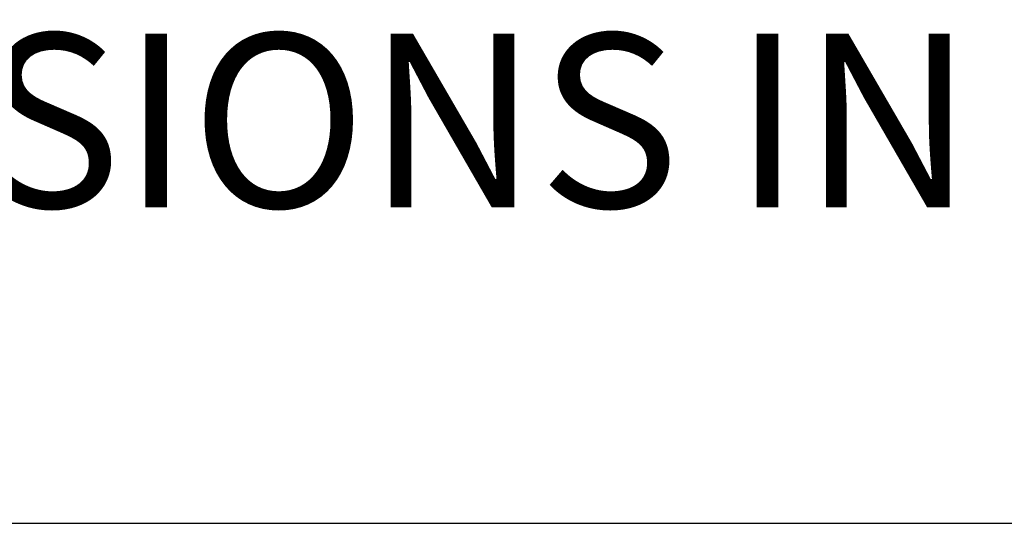
# Model space of a CAD drawing. Extents: x 0 to 51, y 0 to 33.
# Drawn here: x 47.2 to 48.3, y 19.4 to 19.9 of the extents above; entities that cross this region are included whole.
import ezdxf
from ezdxf.enums import TextEntityAlignment as Align

# ---------------------------------------------------------------- set-up
doc = ezdxf.new("R2010")
doc.units = 0
doc.header["$LTSCALE"] = 0.25
doc.header["$MEASUREMENT"] = 0
doc.layers.add('FORMAT SHEET 2', color=6, linetype='CONTINUOUS')
doc.layers.add('TEXT', color=7, linetype='CONTINUOUS')
doc.styles.add('RD25', font='ROMAND.shx', dxfattribs={"height": 0.25})
doc.styles.add('ROMAND', font='ROMAND.SHX')
doc.styles.add('RS10', font='ROMANS.shx', dxfattribs={"height": 0.1})

# ---------------------------------------------------------------- blocks, each defined once
blk = doc.blocks.new('SHEET 2')
at = {"layer": 'FORMAT SHEET 2', "color": 6}
blk.add_line((26.965, 3.82), (33.34, 3.82), dxfattribs=at)
at = {"layer": 'FORMAT SHEET 2', "color": 7, "style": 'RD25'}
for tag, p in [('DRAWING_NAME', (30.1525, 2.488)), ('DRAWING_NAME', (30.1525, 2.0332)), ('NUMBER', (30.69, 1.2538)), ('REV', (32.89, 1.2538))]:
    blk.add_attdef(tag, text='', height=0.25, dxfattribs=at).set_placement(p, align=Align.MIDDLE)
at = {"layer": 'FORMAT SHEET 2', "color": 1, "style": 'RS10'}
blk.add_attdef('XX', text='', height=0.1, dxfattribs=at).set_placement((32.9101, 0.8298), align=Align.MIDDLE)
for tag, p in [('FILE', (28.9205, 0.7811)), ('2', (32.3114, 0.7771))]:
    blk.add_attdef(tag, text='', height=0.1, dxfattribs=at).set_placement(p, align=Align.RIGHT)
blk.add_attdef('SCALE', text='', height=0.1, dxfattribs=at).set_placement((30.3066, 0.8298), align=Align.MIDDLE_LEFT)

msp = doc.modelspace()

# ---------------------------------------------------------------- block references
at = {"layer": 'FORMAT SHEET 2', "xscale": 0.75, "yscale": 0.75, "zscale": 0.75}
msp.add_blockref('SHEET 2', (25.5, 16.5), dxfattribs=at)

# ---------------------------------------------------------------- texts
at = {"layer": 'TEXT', "style": 'ROMAND'}
msp.add_text('DIMENSIONS IN INCHES [MM]', height=0.1875, dxfattribs=at).set_placement((48.1144, 19.7753), align=Align.MIDDLE)

doc.saveas('drawing.dxf')
